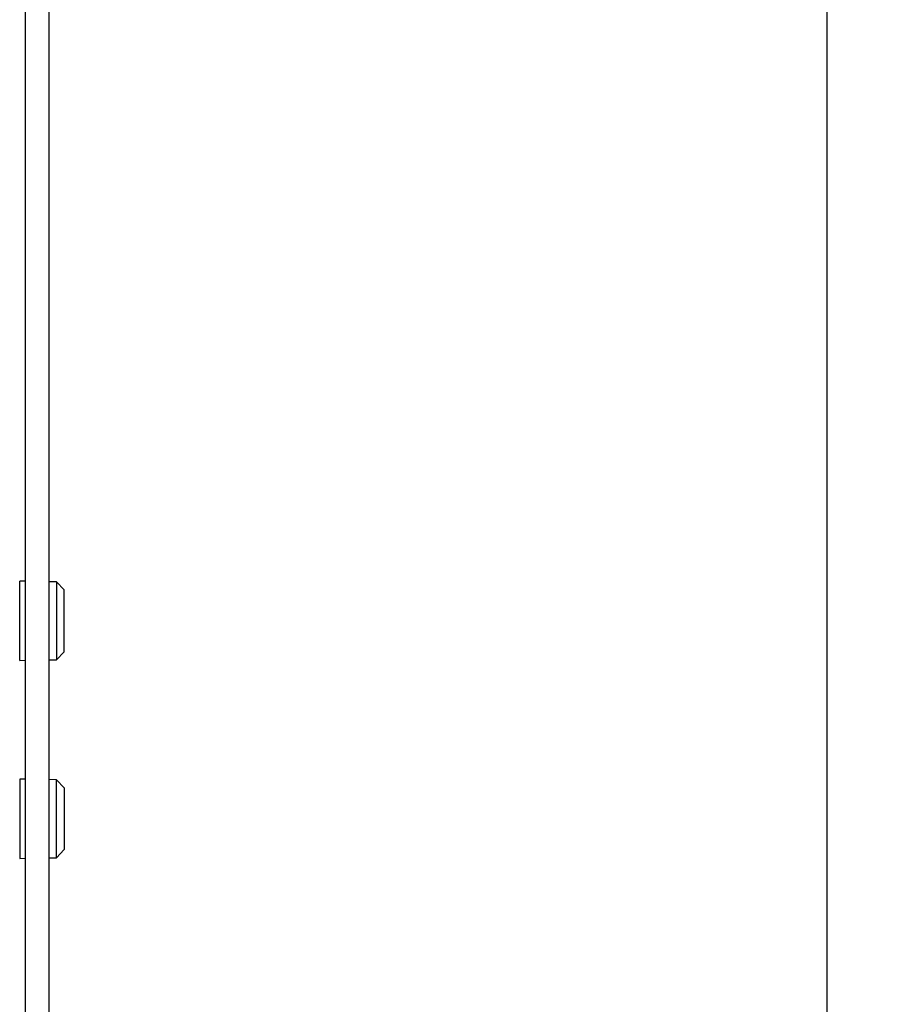
# Model space of a CAD drawing. Extents: x 241 to 743, y 138 to 854.
# Drawn here: x 516 to 543, y 220 to 251 of the extents above; entities that cross this region are included whole.
import ezdxf

# ---------------------------------------------------------------- set-up
doc = ezdxf.new("R2010")
doc.units = 0
doc.layers.get('DEFPOINTS').update_dxf_attribs({"linetype": 'CONTINUOUS'})
doc.layers.add('1', color=7, linetype='CONTINUOUS')
doc.styles.add('ARIAL_UNICODE_MS', font='txt')
doc.dimstyles.get("Standard").update_dxf_attribs({"dimtxt": 0.18, "dimasz": 0.18, "dimexe": 0.18, "dimexo": 0.0625, "dimgap": 0.09, "dimtad": 0, "dimtih": 1, "dimtoh": 1, "dimdec": 4, "dimzin": 0, "dimtxsty": 'STANDARD', "dimcen": 0.09, "dimazin": 3, "dimtfac": 1, "dimtdec": 4, "dimtofl": 0, "dimtmove": 0, "dimatfit": 3, "dimtolj": 1, "dimtzin": 0})

# ---------------------------------------------------------------- blocks, each defined once
blk = doc.blocks.new('_U5')
at = {"layer": '1', "color": 18, "linetype": 'CONTINUOUS'}
for p, q in [((476.908, 540.655), (543.447, 540.655)), ((541.447, 537.155), (541.447, 147.955)), ((476.908, 144.455), (543.447, 144.455))]:
    blk.add_line(p, q, dxfattribs=at)
for points in [[(540.864, 537.155), (542.03, 537.155), (541.447, 540.655)], [(540.864, 147.955), (542.03, 147.955), (541.447, 144.455)]]:
    blk.add_solid(points, dxfattribs=at)
at = {"layer": 'DEFPOINTS', "color": 0, "linetype": 'CONTINUOUS'}
for p in [(476.908, 540.655), (476.908, 144.455), (541.447, 144.455)]:
    blk.add_point(p, dxfattribs=at)
at = {"layer": '1', "color": 18, "linetype": 'CONTINUOUS', "insert": (536.197, 335.471), "char_height": 3.5, "attachment_point": 1, "rotation": 90, "style": 'ARIAL_UNICODE_MS'}
blk.add_mtext('\\A1;792.4', dxfattribs=at)

msp = doc.modelspace()

# ---------------------------------------------------------------- linework, layer by layer
at = {"layer": '1', "color": 7, "linetype": 'CONTINUOUS'}
for p, q in [((516.223, 342.555), (516.223, 152.555)), ((516.973, 342.555), (516.973, 152.555)), ((516.223, 233.786), (516.054, 233.789)), ((516.054, 232.037), (516.054, 233.789)), ((517.208, 233.769), (516.973, 233.773)), ((517.458, 233.515), (517.208, 233.769)), ((517.208, 233.769), (517.208, 232.045)), ((517.458, 232.148), (517.458, 233.515)), ((516.054, 231.298), (516.054, 232.037)), ((517.208, 232.045), (517.208, 231.318)), ((517.458, 231.572), (517.458, 232.148)), ((517.208, 231.318), (517.458, 231.572)), ((516.054, 231.298), (516.223, 231.301)), ((516.973, 231.314), (517.208, 231.318)), ((516.223, 227.559), (516.054, 227.562)), ((516.054, 227.562), (516.054, 225.07)), ((517.208, 227.542), (516.973, 227.546)), ((517.458, 227.287), (517.208, 227.542)), ((517.208, 225.09), (517.208, 227.542)), ((517.458, 227.287), (517.458, 225.345)), ((517.208, 225.09), (517.458, 225.345)), ((516.054, 225.07), (516.223, 225.073)), ((516.973, 225.086), (517.208, 225.09))]:
    msp.add_line(p, q, dxfattribs=at)

# ---------------------------------------------------------------- dimensions: what is measured, and where the dimension line sits
dim = msp.add_linear_dim(base=(541.447, 144.455), p1=(476.908, 540.655), p2=(476.908, 144.455), angle=90, dimstyle='STANDARD', override={"dimtxt": 3.5, "dimasz": 3.5, "dimexe": 2, "dimexo": 0, "dimgap": 1.75, "dimtad": 1, "dimtih": 0, "dimtoh": 0, "dimdec": 1, "dimlfac": 2, "dimzin": 8, "dimdsep": 46, "dimlunit": 2, "dimtxsty": 'ARIAL_UNICODE_MS', "dimsah": 1, "dimse1": 0, "dimse2": 0, "dimsd1": 0, "dimsd2": 0, "dimclrd": 18, "dimclre": 18, "dimclrt": 18, "dimtol": 0, "dimtm": -0.1, "dimtfac": 1, "dimtdec": 2, "dimtofl": 1, "dimtmove": 0, "dimtzin": 8, "dimlwd": 35, "dimlwe": 35}, dxfattribs=at)
dim.commit()
dim.dimension.update_dxf_attribs({"geometry": '_U5', "text_midpoint": (541.447, 342.555), "dimtype": 160})

doc.saveas('drawing.dxf')
